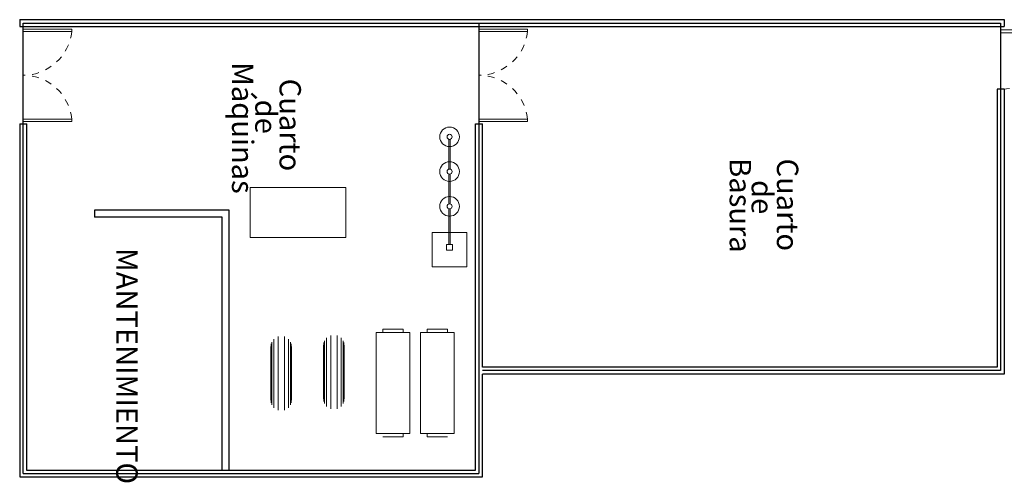
# Model space of a CAD drawing. Units: millimetres. Extents: x 1268 to 3398, y 651 to 1435.
# Drawn here: x 1537 to 1551, y 745 to 752 of the extents above; entities that cross this region are included whole.
import ezdxf

# ---------------------------------------------------------------- set-up
doc = ezdxf.new("R2010")
doc.units = ezdxf.units.MM
doc.linetypes.add('ACAD_ISO02W100', pattern=[15, 12, -3])
doc.layers.add('Mobiliario', color=136, linetype='Continuous', lineweight=18)
doc.layers.add('puertas', color=94, linetype='Continuous', lineweight=13)
doc.styles.add('ARCHITEK', font='swisscbo.ttf')

# ---------------------------------------------------------------- blocks, each defined once
blk = doc.blocks.new('sdtyj')
at = {"layer": 'Mobiliario'}
blk.add_lwpolyline([(-131.341, 58.889), (-132.062, 58.889), (-132.062, 60.265), (-131.341, 60.265)], close=True, dxfattribs=at)
blk = doc.blocks.new('sdryh')
at = {"layer": 'Mobiliario'}
for p, q in [((-131.434, 62.438), (-131.434, 62.953)), ((-131.414, 62.438), (-131.414, 62.953)), ((-131.434, 61.938), (-131.434, 62.369)), ((-131.414, 61.938), (-131.414, 62.369)), ((-131.434, 61.438), (-131.434, 61.869)), ((-131.414, 61.438), (-131.414, 61.869))]:
    blk.add_line(p, q, dxfattribs=at)
for points in [[(-131.671, 63.275), (-131.176, 63.275), (-131.176, 62.78), (-131.671, 62.78)], [(-131.468, 63.034), (-131.378, 63.034), (-131.378, 62.953), (-131.468, 62.953)]]:
    blk.add_lwpolyline(points, close=True, dxfattribs=at)
for centre, radius in [((-131.424, 62.403), 0.141), ((-131.424, 62.403), 0.036), ((-131.424, 61.903), 0.141), ((-131.424, 61.903), 0.036), ((-131.424, 61.403), 0.141), ((-131.424, 61.403), 0.036)]:
    blk.add_circle(centre, radius, dxfattribs=at)
blk = doc.blocks.new('saryh')
at = {"layer": 'Mobiliario', "ltscale": 0.0003}
for p, q in [((-134.36, 62.663), (-134.36, 63.148)), ((-134.36, 63.148), (-132.903, 63.148)), ((-132.903, 63.148), (-132.903, 62.663)), ((-134.408, 62.76), (-134.408, 63.051)), ((-134.408, 63.051), (-134.36, 63.051)), ((-132.855, 63.051), (-132.855, 62.76)), ((-134.36, 62.76), (-134.408, 62.76)), ((-132.855, 62.76), (-132.903, 62.76)), ((-132.903, 62.663), (-134.36, 62.663)), ((-134.408, 62.415), (-134.36, 62.415)), ((-134.408, 62.123), (-134.408, 62.415)), ((-134.36, 62.512), (-132.903, 62.512)), ((-134.36, 62.026), (-134.36, 62.512)), ((-132.903, 62.512), (-132.903, 62.026)), ((-132.903, 62.415), (-132.855, 62.415)), ((-132.855, 62.415), (-132.855, 62.123)), ((-134.36, 62.123), (-134.408, 62.123)), ((-132.903, 62.026), (-134.36, 62.026)), ((-134.213, 61.563), (-133.364, 61.563)), ((-134.174, 61.568), (-133.402, 61.568)), ((-134.317, 61.463), (-133.259, 61.463)), ((-134.281, 61.523), (-133.295, 61.523)), ((-134.239, 61.553), (-133.337, 61.553)), ((-133.259, 61.373), (-134.317, 61.373)), ((-133.295, 61.313), (-134.281, 61.313)), ((-133.337, 61.283), (-134.239, 61.283)), ((-133.364, 61.273), (-134.213, 61.273)), ((-133.402, 61.268), (-134.174, 61.268)), ((-134.263, 60.766), (-133.276, 60.766)), ((-134.221, 60.796), (-133.318, 60.796)), ((-134.194, 60.806), (-133.345, 60.806)), ((-134.155, 60.811), (-133.383, 60.811)), ((-134.298, 60.706), (-133.24, 60.706)), ((-133.24, 60.616), (-134.298, 60.616)), ((-133.276, 60.556), (-134.263, 60.556)), ((-133.318, 60.526), (-134.221, 60.526)), ((-133.345, 60.516), (-134.194, 60.516)), ((-133.383, 60.511), (-134.155, 60.511))]:
    blk.add_line(p, q, dxfattribs=at)
blk = doc.blocks.new('ffds')
at = {"layer": 'puertas'}
blk.add_lwpolyline([(-152.34, -4.685), (-152.44, -4.685), (-152.44, -3.685), (-152.39, -3.685), (-152.39, -4.685)], dxfattribs=at)
at = {"layer": 'puertas', "linetype": 'ACAD_ISO02W100', "ltscale": 0.002}
blk.add_arc((-152.331, -4.689), 1.01, 96.2378, 179.7877, dxfattribs=at)

msp = doc.modelspace()

# ---------------------------------------------------------------- linework, layer by layer
for p, q in [((1537.018, 751.607), (1541.568, 751.607)), ((1537.018, 751.607), (1537.018, 751.507)), ((1537.018, 751.607), (1551.168, 751.607)), ((1537.018, 751.507), (1541.668, 751.507)), ((1537.068, 751.557), (1543.26, 751.557)), ((1537.068, 750.107), (1537.068, 751.557)), ((1537.118, 751.557), (1551.118, 751.557)), ((1541.668, 751.507), (1543.568, 751.507)), ((1543.568, 751.507), (1551.168, 751.507)), ((1543.618, 751.557), (1543.618, 745.077)), ((1551.118, 751.557), (1551.118, 746.557)), ((1551.168, 751.607), (1551.168, 751.507)), ((1551.068, 750.607), (1551.068, 746.607)), ((1551.168, 750.607), (1551.068, 750.607)), ((1551.168, 750.607), (1551.168, 746.507)), ((1537.018, 750.107), (1537.018, 745.027)), ((1537.018, 750.107), (1537.119, 750.107)), ((1537.068, 745.077), (1537.068, 750.107)), ((1537.118, 750.107), (1537.118, 745.127)), ((1543.568, 745.127), (1543.568, 750.107)), ((1543.568, 750.107), (1543.668, 750.107)), ((1543.668, 746.607), (1543.668, 750.107)), ((1540.027, 748.867), (1538.093, 748.867)), ((1538.093, 748.867), (1538.093, 748.767)), ((1540.027, 745.127), (1540.027, 748.867)), ((1539.927, 748.767), (1538.093, 748.767)), ((1539.927, 745.127), (1539.927, 748.767)), ((1551.068, 746.607), (1543.668, 746.607)), ((1551.118, 746.557), (1543.668, 746.557)), ((1543.668, 745.027), (1543.668, 746.507)), ((1551.168, 746.507), (1543.668, 746.507)), ((1537.118, 745.127), (1543.568, 745.127)), ((1537.018, 745.027), (1543.668, 745.027)), ((1537.068, 745.077), (1543.618, 745.077))]:
    msp.add_line(p, q)

# ---------------------------------------------------------------- block references
for p, xscale, yscale, zscale, rotation in [((1540.348, 858.145), -0.7000000000129152, 0.7000000000129152, 0.7000000000129152, 269.9999999925828), ((1546.898, 858.145), -0.7000000000129152, 0.7000000000129152, 0.7000000000129152, 269.9999999925828), ((1555.335, 888.613), -0.8999999999999999, 0.8999999999999999, 0.8999999999999999, 270), ((1540.348, 643.469), 0.7000000000129152, 0.7000000000129152, 0.7000000000129152, 270), ((1546.898, 643.468), 0.7000000000129152, 0.7000000000129152, 0.7000000000129152, 270)]:
    msp.add_blockref('ffds', p, dxfattribs=dict(xscale=xscale, yscale=yscale, zscale=zscale, rotation=rotation))
for name, p, rotation in [('sdryh', (1411.773, 811.324), 180), ('sdtyj', (1481.443, 617.13), 270), ('saryh', (1480.116, 612.748), 270)]:
    msp.add_blockref(name, p, dxfattribs=dict(rotation=rotation))

# ---------------------------------------------------------------- texts
at = {"style": 'ARCHITEK'}
for s, height, p in [('Máquinas', 0.307, (1540.07, 750.995)), ('Cuarto', 0.307, (1540.753, 750.758)), ('de', 0.307, (1540.404, 750.456)), ('Basura', 0.307, (1547.223, 749.614)), ('Cuarto', 0.307, (1547.902, 749.609)), ('de', 0.307, (1547.538, 749.299)), ('MANTENIMIENTO', 0.30699, (1538.406, 748.32))]:
    msp.add_text(s, height=height, rotation=270, dxfattribs=at).set_placement(p)

doc.saveas('drawing.dxf')
